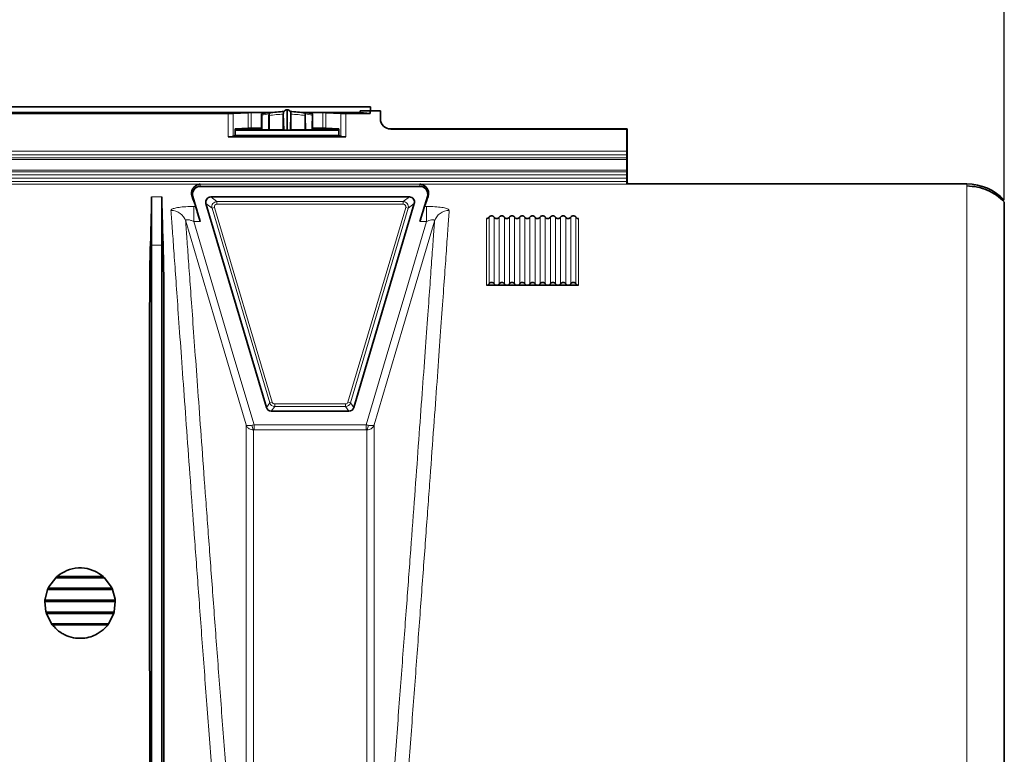
# Model space of a CAD drawing. Units: millimetres. Extents: x 15 to 416, y 5 to 292.
# Drawn here: x 140 to 159, y 112 to 127 of the extents above; entities that cross this region are included whole.
import ezdxf

# ---------------------------------------------------------------- set-up
doc = ezdxf.new("R2010")
doc.units = ezdxf.units.MM
doc.layers.add('DIMENSION', color=7, linetype='Continuous')
doc.styles.add('SLDTEXTSTYLE0', font='TXT', dxfattribs={"width": 0.605})
doc.dimstyles.new('SLDDIMSTYLE0', dxfattribs={"dimtxt": 2.5, "dimasz": 2.5, "dimexe": 0, "dimexo": 0.0625, "dimtad": 1, "dimlfac": 10, "dimrnd": 1e-09, "dimzin": 12, "dimdsep": 46, "dimtxsty": 'SLDTEXTSTYLE0', "dimsah": 1, "dimcen": 0.09, "dimadec": 0, "dimazin": 3, "dimtfac": 1, "dimtofl": 0, "dimtmove": 0, "dimatfit": 3, "dimfxl": 0, "dimfrac": 2, "dimtolj": 1, "dimtzin": 12, "dimarcsym": 0})

# ---------------------------------------------------------------- blocks, each defined once
blk = doc.blocks.new('_D_7')
at = {"layer": 'DIMENSION'}
for p, q in [((48.253, 124.276), (48.253, 138.636)), ((158.983, 123.256), (158.983, 138.636)), ((158.983, 137.636), (48.253, 137.636))]:
    blk.add_line(p, q, dxfattribs=at)
for centre, start, end in [((102.203, 139.554), 153.4349, 206.5651), ((105.033, 139.554), 333.4349, 26.5651)]:
    blk.add_arc(centre, 4.29, start, end, dxfattribs=at)
for points in [[(48.253, 137.636), (50.753, 137.251), (50.753, 138.02)], [(158.983, 137.636), (156.483, 138.02), (156.483, 137.251)]]:
    blk.add_solid(points, dxfattribs=at)
at = {"layer": 'DIMENSION', "insert": (98.366, 140.858), "char_height": 2.5, "attachment_point": 1, "style": 'SLDTEXTSTYLE0'}
blk.add_mtext('1107.3', dxfattribs=at)

msp = doc.modelspace()

# ---------------------------------------------------------------- linework, layer by layer
at = {"color": 7, "linetype": 'Continuous', "lineweight": 35}
for p, q in [((126.7027, 125.0855), (146.5853, 125.0855)), ((144.9527, 125.0213), (144.9527, 125.0268)), ((144.9527, 124.6265), (144.9527, 125.0213)), ((146.3853, 124.9739), (146.3853, 125.0047)), ((146.3853, 125.0047), (146.5777, 125.0047)), ((146.5777, 124.9547), (146.5777, 125.0047)), ((146.5777, 125.0047), (146.7777, 125.0047)), ((146.5853, 125.0047), (146.5853, 125.0855)), ((146.7777, 124.8498), (146.7777, 125.0047)), ((137.7594, 124.9739), (144.596, 124.9739)), ((138.554, 124.9547), (143.8014, 124.9547)), ((144.1943, 124.97), (143.8999, 124.9554)), ((144.5749, 124.9704), (144.2514, 124.9704)), ((144.6001, 124.6361), (144.6001, 124.9135)), ((144.6005, 124.9739), (144.6679, 124.9739)), ((144.6419, 124.9704), (144.6009, 124.9704)), ((144.8867, 124.6284), (144.879, 124.9472)), ((144.879, 124.9409), (144.879, 124.6361)), ((145.0264, 124.9472), (145.0188, 124.6284)), ((145.0264, 124.9409), (145.0264, 124.6361)), ((145.2376, 124.9739), (145.3049, 124.9739)), ((145.3045, 124.9704), (145.2636, 124.9704)), ((145.3053, 124.6361), (145.3053, 124.9135)), ((145.3094, 124.9739), (146.3853, 124.9739)), ((145.6541, 124.9704), (145.3305, 124.9704)), ((146.0055, 124.9554), (145.7112, 124.97)), ((146.104, 124.9547), (146.5777, 124.9547)), ((146.5777, 124.9547), (146.3853, 124.9739)), ((144.1943, 124.6674), (143.9382, 124.6547)), ((143.9382, 124.6547), (143.9382, 124.5235)), ((143.9382, 124.6374), (144.4527, 124.6374)), ((143.9382, 124.6247), (145.9672, 124.6247)), ((144.4527, 124.6678), (144.2514, 124.6678)), ((144.4527, 124.6374), (144.4527, 124.7405)), ((144.4527, 124.6374), (144.4616, 124.6329)), ((144.5934, 124.6327), (144.6001, 124.6361)), ((144.6001, 124.6361), (144.879, 124.6361)), ((144.8867, 124.6284), (144.879, 124.6361)), ((145.0188, 124.6284), (145.0264, 124.6361)), ((145.0264, 124.6361), (145.3053, 124.6361)), ((145.3053, 124.6361), (145.3121, 124.6327)), ((145.4439, 124.6329), (145.4527, 124.6374)), ((145.4527, 124.6374), (145.4527, 124.7405)), ((145.6541, 124.6678), (145.4527, 124.6678)), ((145.4527, 124.6374), (145.9672, 124.6374)), ((145.9672, 124.6547), (145.7112, 124.6674)), ((145.9672, 124.5235), (145.9672, 124.6547)), ((146.9526, 124.6547), (151.6027, 124.6547)), ((146.9788, 124.6495), (151.5975, 124.6495)), ((151.5975, 124.6495), (151.6027, 124.6547)), ((151.5975, 124.2136), (151.5975, 124.6495)), ((151.6027, 124.6547), (151.6027, 123.5747)), ((151.6027, 123.6247), (151.6027, 124.6247)), ((143.8014, 124.4972), (146.104, 124.4972)), ((143.9382, 124.5235), (143.8999, 124.5045)), ((143.9382, 124.5235), (145.9672, 124.5235)), ((146.0055, 124.5045), (145.9672, 124.5235)), ((151.599, 124.0868), (151.598, 124.1429)), ((151.5992, 123.848), (151.5992, 124.0515)), ((151.5975, 123.6228), (151.5975, 123.6858)), ((151.598, 123.7565), (151.599, 123.8126)), ((147.5521, 123.5267), (143.2534, 123.5267)), ((158.2527, 123.5747), (151.6027, 123.5747)), ((151.6535, 123.5747), (158.2527, 123.5747)), ((142.3027, 123.3197), (142.3027, 122.3799)), ((142.5027, 123.3197), (142.5027, 122.3799)), ((143.1076, 123.3315), (143.2537, 122.8383)), ((147.3451, 123.3201), (143.4604, 123.3201)), ((147.5517, 122.8383), (147.6978, 123.3315)), ((143.3645, 123.1917), (144.5467, 119.2009)), ((146.2588, 119.2009), (147.4409, 123.1917)), ((148.8527, 121.5917), (149.0527, 121.5917)), ((149.0527, 121.5917), (149.2527, 121.5917)), ((149.2527, 121.5917), (149.4527, 121.5917)), ((149.4527, 121.5917), (149.6527, 121.5917)), ((149.6527, 121.5917), (149.8527, 121.5917)), ((149.8527, 121.5917), (150.0527, 121.5917)), ((150.0527, 121.5917), (150.2527, 121.5917)), ((150.2527, 121.5917), (150.4527, 121.5917)), ((150.4527, 121.5917), (150.6527, 121.5917)), ((144.6425, 119.1293), (146.1629, 119.1293)), ((140.4256, 115.8688), (140.2929, 115.6924)), ((140.4486, 115.89), (140.4256, 115.8688)), ((141.3799, 115.8688), (140.4256, 115.8688)), ((141.3516, 115.8945), (140.4539, 115.8945)), ((141.3566, 115.8901), (141.3038, 115.9319)), ((141.3799, 115.8688), (141.3568, 115.89)), ((141.5127, 115.6924), (141.3799, 115.8688)), ((140.2663, 115.6358), (140.2179, 115.4477)), ((140.2764, 115.6589), (140.2663, 115.6358)), ((141.5391, 115.6358), (140.2663, 115.6358)), ((140.2929, 115.6924), (140.2765, 115.659)), ((141.5273, 115.6626), (140.2781, 115.6626)), ((141.529, 115.659), (141.5125, 115.6924)), ((141.5391, 115.6358), (141.5291, 115.6589)), ((141.5875, 115.4477), (141.5391, 115.6358)), ((140.216, 115.4275), (140.2144, 115.403)), ((141.591, 115.403), (140.2144, 115.403)), ((140.2144, 115.403), (140.2358, 115.1984)), ((140.2179, 115.4477), (140.216, 115.4275)), ((141.5893, 115.4296), (140.2162, 115.4296)), ((141.5702, 115.1984), (141.591, 115.403)), ((141.5895, 115.4275), (141.5875, 115.4477)), ((141.591, 115.403), (141.5895, 115.4275)), ((141.57, 115.1969), (140.2363, 115.1969)), ((140.2363, 115.1967), (140.2436, 115.171)), ((141.5625, 115.171), (141.5697, 115.1967)), ((141.5625, 115.171), (140.2436, 115.171)), ((140.2436, 115.171), (140.3467, 114.9648)), ((141.4588, 114.9648), (141.5625, 115.171)), ((141.4588, 114.9648), (140.3467, 114.9648)), ((140.3467, 114.9648), (140.3599, 114.9474)), ((141.4456, 114.9474), (140.3599, 114.9474)), ((141.4456, 114.9474), (141.4588, 114.9648))]:
    msp.add_line(p, q, dxfattribs=at)
at = {"color": 8, "linetype": 'Continuous', "lineweight": 18}
for p, q in [((143.8014, 124.4972), (143.8014, 124.9547)), ((143.8999, 124.9554), (143.8999, 124.5045)), ((144.1943, 124.6674), (144.1943, 124.97)), ((144.2514, 124.9704), (144.2514, 124.6678)), ((145.6541, 124.6678), (145.6541, 124.9704)), ((145.7112, 124.97), (145.7112, 124.6674)), ((146.0055, 124.5045), (146.0055, 124.9554)), ((146.104, 124.9547), (146.104, 124.4972)), ((146.9526, 124.6547), (146.9788, 124.6495)), ((126.8547, 124.2136), (151.5975, 124.2136)), ((151.598, 124.1429), (126.8863, 124.1429)), ((126.912, 124.0868), (151.599, 124.0868)), ((151.5992, 124.0515), (126.9278, 124.0515)), ((127.017, 123.848), (151.5992, 123.848)), ((151.599, 123.8126), (127.0322, 123.8126)), ((127.0558, 123.7565), (151.598, 123.7565)), ((151.5975, 123.6858), (127.0862, 123.6858)), ((127.1139, 123.6228), (151.5975, 123.6228)), ((151.5966, 123.5728), (127.1349, 123.5728)), ((143.2534, 123.5699), (147.5521, 123.5699)), ((143.2534, 123.5267), (143.2534, 123.5699)), ((147.5521, 123.5267), (147.5521, 123.5699)), ((158.2527, 93.8974), (158.2527, 123.5747)), ((142.3027, 123.3197), (142.5027, 123.3197)), ((143.1076, 123.3315), (143.0945, 123.3277)), ((143.5808, 123.2302), (143.4604, 123.3201)), ((147.3451, 123.3201), (147.2247, 123.2302)), ((147.6978, 123.3315), (147.7109, 123.3277)), ((143.1638, 123.1341), (143.128, 123.1341)), ((143.128, 123.1341), (143.128, 122.8383)), ((143.3645, 123.1917), (143.4849, 123.1018)), ((143.5329, 123.116), (143.4849, 123.1018)), ((143.4849, 123.1018), (144.6138, 119.2908)), ((144.6617, 119.305), (143.5329, 123.116)), ((147.2247, 123.2302), (143.5808, 123.2302)), ((143.5808, 123.1802), (143.5808, 123.2302)), ((143.5808, 123.1802), (147.2247, 123.1802)), ((147.2726, 123.116), (146.1437, 119.305)), ((146.1917, 119.2908), (147.3205, 123.1018)), ((147.2247, 123.1802), (147.2247, 123.2302)), ((147.3205, 123.1018), (147.2726, 123.116)), ((147.3205, 123.1018), (147.4409, 123.1917)), ((147.6775, 123.1341), (147.6416, 123.1341)), ((147.6775, 122.8383), (147.6775, 123.1341)), ((148.8527, 122.8968), (148.8527, 121.5917)), ((148.9029, 122.9245), (148.9029, 121.6206)), ((149.0026, 122.9245), (149.0026, 121.6206)), ((149.1029, 122.9245), (149.1029, 121.6206)), ((149.2026, 122.9245), (149.2026, 121.6206)), ((149.3029, 122.9245), (149.3029, 121.6206)), ((149.4026, 122.9245), (149.4026, 121.6206)), ((149.5029, 122.9245), (149.5029, 121.6206)), ((149.6026, 122.9245), (149.6026, 121.6206)), ((149.7029, 122.9245), (149.7029, 121.6206)), ((149.8026, 122.9245), (149.8026, 121.6206)), ((149.9029, 122.9245), (149.9029, 121.6206)), ((150.0026, 122.9245), (150.0026, 121.6206)), ((150.1029, 122.9245), (150.1029, 121.6206)), ((150.2026, 122.9245), (150.2026, 121.6206)), ((150.3029, 122.9245), (150.3029, 121.6206)), ((150.4026, 122.9245), (150.4026, 121.6206)), ((150.5029, 122.9245), (150.5029, 121.6206)), ((150.6026, 122.9245), (150.6026, 121.6206)), ((150.6527, 122.8968), (150.6527, 121.5917)), ((143.128, 122.8383), (143.2537, 122.8383)), ((147.5517, 122.8383), (147.6775, 122.8383)), ((142.3027, 122.3799), (142.2788, 122.3816)), ((142.3027, 122.3799), (142.5027, 122.3799)), ((142.5027, 122.3799), (142.5267, 122.3816)), ((144.6138, 119.2908), (144.5467, 119.2009)), ((144.6617, 119.305), (144.6138, 119.2908)), ((146.0958, 119.2692), (144.7097, 119.2692)), ((144.7097, 119.2192), (144.7097, 119.2692)), ((146.0958, 119.2192), (146.0958, 119.2692)), ((146.1917, 119.2908), (146.1437, 119.305)), ((146.2588, 119.2009), (146.1917, 119.2908)), ((144.6425, 119.1293), (144.7097, 119.2192)), ((144.7097, 119.2192), (146.0958, 119.2192)), ((146.0958, 119.2192), (146.1629, 119.1293)), ((144.2694, 118.8535), (144.3056, 118.8606)), ((144.3056, 118.7618), (144.3056, 118.8606)), ((146.4999, 118.8606), (144.3056, 118.8606)), ((146.4999, 118.8606), (146.4999, 118.7618)), ((144.2929, 118.7616), (144.3056, 118.7618)), ((144.3056, 118.7618), (146.4999, 118.7618))]:
    msp.add_line(p, q, dxfattribs=at)
at = {"color": 8, "linetype": 'Continuous', "lineweight": 18, "flags": 128}
for points in [[(142.969, 122.8472), (143.0542, 122.5596), (143.3948, 121.409), (143.772, 120.135), (144.1492, 118.861)], [(144.3056, 118.8606), (143.913, 120.1868), (143.5129, 121.5383), (143.128, 122.8383)], [(147.6775, 122.8383), (147.2926, 121.5383), (146.8925, 120.1868), (146.4999, 118.8606)], [(146.6563, 118.861), (146.7414, 119.1486), (147.0821, 120.2993), (147.4593, 121.5733), (147.8364, 122.8472)]]:
    msp.add_lwpolyline(points, dxfattribs=at)
at = {"color": 8, "linetype": 'Continuous', "lineweight": 18}
for centre, radius, start, end in [((144.9525, 124.9472), 0.0741, 89.80461, 166.90504), ((144.953, 124.9472), 0.0741, 13.09496, 90.19539), ((144.9527, 122.7524), 2.2207, 99.17262, 102.90592), ((144.9527, 122.7524), 2.1897, 91.92854, 99.26683), ((144.9527, 122.7524), 2.1897, 80.73317, 88.07146), ((144.9527, 122.7524), 2.2207, 77.09408, 80.82738), ((143.5808, 123.1302), 0.1, 90.01169, 196.48831), ((147.2246, 123.1302), 0.1, 343.51169, 89.98831), ((142.6839, 122.7587), 0.2985, 17.25142, 90.45163), ((148.1215, 122.7587), 0.2985, 89.54837, 162.74858), ((144.7097, 119.3192), 0.1, 196.50652, 269.99348), ((146.0958, 119.3192), 0.1, 270.00652, 343.49348), ((144.4218, 118.8434), 0.1527, 176.23826, 212.41975), ((146.3837, 118.8434), 0.1527, 327.58025, 3.76174)]:
    msp.add_arc(centre, radius, start, end, dxfattribs=at)
at = {"color": 7, "linetype": 'Continuous', "lineweight": 35}
for centre, radius, start, end in [((144.9527, 122.7524), 2.25, 102.7673, 102.78017), ((144.9527, 122.7524), 2.25, 99.02038, 102.7673), ((144.9527, 122.7524), 2.25, 99.00768, 99.02038), ((144.9527, 122.7524), 2.2397, 91.48296, 99.04266), ((144.9527, 122.7524), 2.2397, 80.96293, 88.50724), ((144.9527, 122.7524), 2.25, 80.97962, 80.99232), ((144.9527, 122.7524), 2.25, 77.2327, 80.97962), ((144.9527, 122.7524), 2.25, 77.21983, 77.2327), ((143.2534, 123.3747), 0.152, 90, 196.5), ((147.5521, 123.3747), 0.152, 343.5, 90), ((158.2527, 122.5821), 0.9927, 42.65892, 90), ((158.2527, 122.5821), 0.9927, 42.65892, 90)]:
    msp.add_arc(centre, radius, start, end, dxfattribs=at)
for centre, major_axis, ratio, start_param, end_param in [((143.8014, 124.9556), (0.1, 0), 0.0087269, 4.712389, 6.1086524), ((144.2514, 124.9699), (0.058, 0), 0.0087269, 1.5707963, 2.9670597), ((145.6541, 124.9699), (0.058, 0), 0.0087269, 0.1745329, 1.5707963), ((146.104, 124.9556), (0.1, 0), 0.0087269, 3.3161256, 4.712389), ((146.9785, 124.8495), (-0.1969, 0.0393), 0.9960441, 0.1961674, 1.7684848), ((144.2514, 124.6673), (0.058, 0), 0.0087269, 1.5707963, 2.9670597), ((144.9617, 124.6284), (0.075, 0), 0.0261389, 3.1677572, 4.592824), ((144.9438, 124.6284), (0.075, 0), 0.0261389, 4.831954, 6.2570207), ((145.6541, 124.6673), (0.058, 0), 0.0087269, 0.1745329, 1.5707963), ((146.9522, 124.8547), (-0.1969, 0.0393), 0.9960441, 1.6796973, 1.7684848), ((143.8014, 124.506), (0.1, 0), 0.0874887, 4.712389, 6.1086524), ((146.104, 124.506), (0.1, 0), 0.0874887, 3.3161256, 4.712389), ((151.5992, 124.2136), (0, 0.1), 0.0174551, 1.5707963, 2.3561945), ((151.5984, 124.0515), (0, 0.05), 0.0174551, 4.712389, 5.4977871), ((151.5992, 123.6858), (0, 0.1), 0.0174551, 0.7853982, 1.5707963), ((151.5984, 123.848), (0, 0.05), 0.0174551, 3.9269908, 4.712389), ((151.5966, 123.6228), (0, 0.05), 0.0174551, 3.1526864, 4.712389), ((151.6027, 92.0747), (0, 31.5), 0.0174551, 0, 0.0110937), ((140.1329, 92.0747), (2.1525, 31.5), 0.0087066, 6.0076664, 6.1564523), ((144.6726, 92.0747), (-2.1525, 31.5), 0.0087066, 0.126733, 0.2755189), ((152.3163, 92.0747), (-9.3314, 31.4999), 0.0083674, 6.1132585, 6.1553835), ((143.4604, 123.2201), (-0.0802, 0.0599), 0.9995747, 5.3540014, 7.2123692), ((147.345, 123.2201), (0.0802, 0.0599), 0.9995747, 5.3540014, 7.2123692), ((138.4892, 92.0747), (9.3314, 31.4999), 0.0083674, 0.1278019, 0.1699268), ((143.251, 122.8383), (-0.0889, 0.3), 0.0083674, 4.7099102, 6.1132585), ((147.5545, 122.8383), (0.0889, 0.3), 0.0083674, 0.1699268, 1.5732751), ((144.6425, 119.2293), (-0.0598, -0.0801), 0.9997628, 5.6418905, 6.9244801), ((146.1629, 119.2293), (0.0598, -0.0801), 0.9997628, 5.6418905, 6.9244801)]:
    msp.add_ellipse(centre, major_axis=major_axis, ratio=ratio, start_param=start_param, end_param=end_param, dxfattribs=at)
at = {"color": 8, "linetype": 'Continuous', "lineweight": 18}
for centre, major_axis, ratio, start_param, end_param in [((143.5808, 123.1302), (-0.0401, 0.0299), 0.9995747, 5.3540014, 7.2123692), ((147.2246, 123.1302), (0.0401, 0.0299), 0.9995747, 5.3540014, 7.2123692), ((144.7097, 119.3192), (-0.0299, -0.0401), 0.9997628, 5.6418905, 6.9244801), ((146.0958, 119.3192), (0.0299, -0.0401), 0.9997628, 5.6418905, 6.9244801)]:
    msp.add_ellipse(centre, major_axis=major_axis, ratio=ratio, start_param=start_param, end_param=end_param, dxfattribs=at)
at = {"color": 7, "linetype": 'Continuous', "lineweight": 35}
for points, knots in [([(144.9528, 125.0262), (144.947, 125.0262), (144.9332, 125.0262), (144.9143, 125.0172), (144.8989, 125.0044), (144.8894, 124.9919), (144.8859, 124.9836), (144.8846, 124.9805)], [0, 0, 0, 0, 0.1972853, 0.4704211, 0.693822, 0.8827564, 1, 1, 1, 1]), ([(145.0204, 124.9803), (145.018, 124.986), (145.0124, 124.9987), (144.9959, 125.0142), (144.9752, 125.0255), (144.9596, 125.0262), (144.9527, 125.0265)], [0, 0, 0, 0, 0.2113276, 0.470434, 0.7633674, 1, 1, 1, 1]), ([(144.4527, 124.7405), (144.4527, 124.769), (144.4528, 124.7968), (144.453, 124.8376), (144.4531, 124.851), (144.4533, 124.8766), (144.4534, 124.8889), (144.4536, 124.9007)], [0, 0, 0, 0, 0.5, 0.5, 0.75, 0.75, 1, 1, 1, 1]), ([(144.4536, 124.9007), (144.4536, 124.9077), (144.4537, 124.914), (144.4539, 124.9253), (144.4541, 124.9302), (144.4544, 124.9422), (144.4547, 124.9466), (144.455, 124.9466)], [0, 0, 0, 0, 0.25, 0.25, 0.5, 0.5, 1, 1, 1, 1]), ([(144.4567, 124.917), (144.4566, 124.9264), (144.4564, 124.9339), (144.456, 124.9441), (144.4557, 124.9468), (144.4555, 124.9467)], [0, 0, 0, 0, 0.5, 0.5, 1, 1, 1, 1]), ([(144.5987, 124.9447), (144.5989, 124.9541), (144.5991, 124.9616), (144.5995, 124.9718), (144.5997, 124.9745), (144.6, 124.9745)], [0, 0, 0, 0, 0.5, 0.5, 1, 1, 1, 1]), ([(144.6001, 124.9135), (144.6001, 124.9193), (144.6001, 124.9308), (144.6003, 124.9462), (144.6005, 124.9575), (144.6008, 124.9637), (144.6009, 124.9636), (144.601, 124.9636)], [0, 0, 0, 0, 0.2202587, 0.4405499, 0.659797, 0.8765016, 1, 1, 1, 1]), ([(144.8803, 124.964), (144.8811, 124.969), (144.8822, 124.9757), (144.8842, 124.9795), (144.8847, 124.9805)], [0, 0, 0, 0, 0.7565087, 1, 1, 1, 1]), ([(145.0208, 124.9805), (145.0212, 124.9798), (145.0232, 124.9761), (145.0243, 124.9694), (145.0252, 124.964)], [0, 0, 0, 0, 0.19800877, 1, 1, 1, 1]), ([(145.3044, 124.9638), (145.3044, 124.964), (145.3046, 124.9652), (145.3048, 124.9618), (145.305, 124.9537), (145.3052, 124.9407), (145.3053, 124.9265), (145.3053, 124.9172), (145.3053, 124.9135)], [0, 0, 0, 0, 0.0419445, 0.2456259, 0.4498782, 0.6560843, 0.8648568, 1, 1, 1, 1]), ([(145.3067, 124.9447), (145.3066, 124.9541), (145.3064, 124.9616), (145.306, 124.9718), (145.3057, 124.9745), (145.3055, 124.9745)], [0, 0, 0, 0, 0.5, 0.5, 1, 1, 1, 1]), ([(145.4487, 124.917), (145.4489, 124.9265), (145.4491, 124.9339), (145.4495, 124.9442), (145.4497, 124.9468), (145.45, 124.9467)], [0, 0, 0, 0, 0.5, 0.5, 1, 1, 1, 1]), ([(145.4505, 124.9466), (145.4506, 124.9466), (145.4507, 124.9455), (145.451, 124.9413), (145.4512, 124.9382), (145.4514, 124.9302), (145.4515, 124.9253), (145.4517, 124.914), (145.4518, 124.9077), (145.4519, 124.9007)], [0, 0, 0, 0, 0.25, 0.25, 0.5, 0.5, 0.75, 0.75, 1, 1, 1, 1]), ([(145.4519, 124.9007), (145.4522, 124.8768), (145.4524, 124.8512), (145.4526, 124.8105), (145.4526, 124.7965), (145.4527, 124.7686), (145.4527, 124.7546), (145.4527, 124.7405)], [0, 0, 0, 0, 0.5, 0.5, 0.75, 0.75, 1, 1, 1, 1]), ([(143.0945, 123.3277), (143.0915, 123.3379), (143.0804, 123.3748), (143.0846, 123.43), (143.1088, 123.4852), (143.1404, 123.522), (143.1697, 123.5435), (143.1912, 123.5548), (143.2066, 123.5609), (143.2177, 123.5644), (143.2257, 123.5665), (143.2316, 123.5677), (143.2361, 123.5685), (143.2396, 123.569), (143.2423, 123.5693), (143.2445, 123.5695), (143.2463, 123.5697), (143.2477, 123.5698), (143.2489, 123.5698), (143.25, 123.5699), (143.2509, 123.5699), (143.2519, 123.5699), (143.2527, 123.5699), (143.2532, 123.5699), (143.2534, 123.5699)], [0, 0, 0, 0, 0.0732739, 0.2655438, 0.457851, 0.6369781, 0.7570056, 0.8373521, 0.891102, 0.9270486, 0.9510884, 0.9671685, 0.9779293, 0.9851357, 0.9899675, 0.9932129, 0.9953987, 0.9968769, 0.997883, 0.9985743, 0.9992585, 0.9995494, 0.9998434, 1, 1, 1, 1]), ([(147.5521, 123.5699), (147.5523, 123.5699), (147.5529, 123.5699), (147.5538, 123.5699), (147.5557, 123.5699), (147.5596, 123.5697), (147.5677, 123.5689), (147.5869, 123.5653), (147.6439, 123.5455), (147.6993, 123.4919), (147.7278, 123.4016), (147.7166, 123.3523), (147.7109, 123.3277)], [0, 0, 0, 0, 0.0002056, 0.0004675, 0.0009687, 0.002858, 0.0103447, 0.0401689, 0.1593568, 0.6362602, 0.8181588, 1, 1, 1, 1]), ([(151.6535, 123.5747), (151.6402, 123.5747), (151.6272, 123.58), (151.6083, 123.5984), (151.6027, 123.6114), (151.6027, 123.6247)], [0, 0, 0, 0, 0.5, 0.5, 1, 1, 1, 1]), ([(158.9827, 123.2249), (158.9327, 123.2706), (158.8324, 123.3622), (158.6514, 123.4584), (158.4565, 123.5225), (158.3207, 123.5315), (158.2527, 123.5359)], [0, 0, 0, 0, 0.2491368, 0.4991107, 0.7495232, 1, 1, 1, 1]), ([(158.9827, 123.2162), (158.9827, 123.2141), (158.9827, 123.1993), (158.9827, 123.0512), (158.9827, 122.7664), (158.9827, 122.3499), (158.9827, 121.8185), (158.9827, 121.1699), (158.9827, 120.4278), (158.9827, 119.6042), (158.9827, 118.7107), (158.9827, 117.7258), (158.9827, 116.6531), (158.9827, 115.4962), (158.9827, 114.2213), (158.9827, 112.824), (158.9827, 111.3042), (158.9827, 109.7101), (158.9827, 108.0497), (158.9827, 106.3301), (158.9827, 104.5567), (158.9827, 102.7847), (158.9827, 101.0223), (158.9827, 99.2772), (158.9827, 97.5027), (158.9827, 95.7129), (158.9827, 94.5115), (158.9827, 93.9136)], [0, 0, 0, 0, 0.0072631, 0.0505705, 0.0936717, 0.1366069, 0.1794159, 0.2221543, 0.2648858, 0.3041072, 0.3434274, 0.3828562, 0.4223662, 0.4619301, 0.5015238, 0.5447258, 0.5879085, 0.6310343, 0.6740611, 0.716958, 0.7597753, 0.8025957, 0.8419215, 0.8813789, 0.9209762, 0.9606758, 1, 1, 1, 1]), ([(148.8527, 122.8968), (148.8549, 122.8969), (148.861, 122.8971), (148.8736, 122.8999), (148.8893, 122.908), (148.8989, 122.9183), (148.9027, 122.9242), (148.9029, 122.9245)], [0, 0, 0, 0, 0.1094439, 0.3083073, 0.6458455, 0.9831866, 1, 1, 1, 1]), ([(148.9029, 122.9245), (148.9057, 122.9282), (148.9125, 122.9374), (148.928, 122.9477), (148.9477, 122.9529), (148.9678, 122.9512), (148.986, 122.9429), (148.997, 122.9326), (149.0017, 122.9258), (149.0026, 122.9245)], [0, 0, 0, 0, 0.117443, 0.2903068, 0.4594697, 0.6258892, 0.7916585, 0.959059, 1, 1, 1, 1]), ([(149.0026, 122.9245), (149.0035, 122.9231), (149.0083, 122.916), (149.0199, 122.9054), (149.0369, 122.8979), (149.0482, 122.8971), (149.0527, 122.8968)], [0, 0, 0, 0, 0.0838498, 0.4323954, 0.7737586, 1, 1, 1, 1]), ([(149.0527, 122.8968), (149.0549, 122.8969), (149.061, 122.8971), (149.0736, 122.8999), (149.0893, 122.908), (149.0989, 122.9183), (149.1027, 122.9242), (149.1029, 122.9245)], [0, 0, 0, 0, 0.1094439, 0.3083073, 0.6458455, 0.9831866, 1, 1, 1, 1]), ([(149.1029, 122.9245), (149.1057, 122.9282), (149.1125, 122.9374), (149.128, 122.9477), (149.1477, 122.9529), (149.1678, 122.9512), (149.186, 122.9429), (149.197, 122.9326), (149.2017, 122.9258), (149.2026, 122.9245)], [0, 0, 0, 0, 0.117443, 0.2903068, 0.4594697, 0.6258892, 0.7916585, 0.959059, 1, 1, 1, 1]), ([(149.2026, 122.9245), (149.2035, 122.9231), (149.2083, 122.916), (149.2199, 122.9054), (149.2369, 122.8979), (149.2482, 122.8971), (149.2527, 122.8968)], [0, 0, 0, 0, 0.0838498, 0.4323954, 0.7737586, 1, 1, 1, 1]), ([(149.2527, 122.8968), (149.2549, 122.8969), (149.261, 122.8971), (149.2736, 122.8999), (149.2893, 122.908), (149.2989, 122.9183), (149.3027, 122.9242), (149.3029, 122.9245)], [0, 0, 0, 0, 0.1094439, 0.3083073, 0.6458455, 0.9831866, 1, 1, 1, 1]), ([(149.3029, 122.9245), (149.3057, 122.9282), (149.3125, 122.9374), (149.328, 122.9477), (149.3477, 122.9529), (149.3678, 122.9512), (149.386, 122.9429), (149.397, 122.9326), (149.4017, 122.9258), (149.4026, 122.9245)], [0, 0, 0, 0, 0.117443, 0.2903068, 0.4594697, 0.6258892, 0.7916585, 0.959059, 1, 1, 1, 1]), ([(149.4026, 122.9245), (149.4035, 122.9231), (149.4083, 122.916), (149.4199, 122.9054), (149.4369, 122.8979), (149.4482, 122.8971), (149.4527, 122.8968)], [0, 0, 0, 0, 0.0838498, 0.4323954, 0.7737586, 1, 1, 1, 1]), ([(149.4527, 122.8968), (149.4549, 122.8969), (149.461, 122.8971), (149.4736, 122.8999), (149.4893, 122.908), (149.4989, 122.9183), (149.5027, 122.9242), (149.5029, 122.9245)], [0, 0, 0, 0, 0.1094439, 0.3083073, 0.6458455, 0.9831866, 1, 1, 1, 1]), ([(149.5029, 122.9245), (149.5057, 122.9282), (149.5125, 122.9374), (149.528, 122.9477), (149.5477, 122.9529), (149.5678, 122.9512), (149.586, 122.9429), (149.597, 122.9326), (149.6017, 122.9258), (149.6026, 122.9245)], [0, 0, 0, 0, 0.117443, 0.2903068, 0.4594697, 0.6258892, 0.7916585, 0.959059, 1, 1, 1, 1]), ([(149.6026, 122.9245), (149.6035, 122.9231), (149.6083, 122.916), (149.6199, 122.9054), (149.6369, 122.8979), (149.6482, 122.8971), (149.6527, 122.8968)], [0, 0, 0, 0, 0.0838498, 0.4323954, 0.7737586, 1, 1, 1, 1]), ([(149.6527, 122.8968), (149.6549, 122.8969), (149.661, 122.8971), (149.6736, 122.8999), (149.6893, 122.908), (149.6989, 122.9183), (149.7027, 122.9242), (149.7029, 122.9245)], [0, 0, 0, 0, 0.1094439, 0.3083073, 0.6458455, 0.9831866, 1, 1, 1, 1]), ([(149.7029, 122.9245), (149.7057, 122.9282), (149.7125, 122.9374), (149.728, 122.9477), (149.7477, 122.9529), (149.7678, 122.9512), (149.786, 122.9429), (149.797, 122.9326), (149.8017, 122.9258), (149.8026, 122.9245)], [0, 0, 0, 0, 0.117443, 0.2903068, 0.4594697, 0.6258892, 0.7916585, 0.959059, 1, 1, 1, 1]), ([(149.8026, 122.9245), (149.8035, 122.9231), (149.8083, 122.916), (149.8199, 122.9054), (149.8369, 122.8979), (149.8482, 122.8971), (149.8527, 122.8968)], [0, 0, 0, 0, 0.0838498, 0.4323954, 0.7737586, 1, 1, 1, 1]), ([(149.8527, 122.8968), (149.8549, 122.8969), (149.861, 122.8971), (149.8736, 122.8999), (149.8893, 122.908), (149.8989, 122.9183), (149.9027, 122.9242), (149.9029, 122.9245)], [0, 0, 0, 0, 0.1094439, 0.3083073, 0.6458455, 0.9831866, 1, 1, 1, 1]), ([(149.9029, 122.9245), (149.9057, 122.9282), (149.9125, 122.9374), (149.928, 122.9477), (149.9477, 122.9529), (149.9678, 122.9512), (149.986, 122.9429), (149.997, 122.9326), (150.0017, 122.9258), (150.0026, 122.9245)], [0, 0, 0, 0, 0.117443, 0.2903068, 0.4594697, 0.6258892, 0.7916585, 0.959059, 1, 1, 1, 1]), ([(150.0026, 122.9245), (150.0035, 122.9231), (150.0083, 122.916), (150.0199, 122.9054), (150.0369, 122.8979), (150.0482, 122.8971), (150.0527, 122.8968)], [0, 0, 0, 0, 0.0838498, 0.4323954, 0.7737586, 1, 1, 1, 1]), ([(150.0527, 122.8968), (150.0549, 122.8969), (150.061, 122.8971), (150.0736, 122.8999), (150.0893, 122.908), (150.0989, 122.9183), (150.1027, 122.9242), (150.1029, 122.9245)], [0, 0, 0, 0, 0.1094439, 0.3083073, 0.6458455, 0.9831866, 1, 1, 1, 1]), ([(150.1029, 122.9245), (150.1057, 122.9282), (150.1125, 122.9374), (150.128, 122.9477), (150.1477, 122.9529), (150.1678, 122.9512), (150.186, 122.9429), (150.197, 122.9326), (150.2017, 122.9258), (150.2026, 122.9245)], [0, 0, 0, 0, 0.117443, 0.2903068, 0.4594697, 0.6258892, 0.7916585, 0.959059, 1, 1, 1, 1]), ([(150.2026, 122.9245), (150.2035, 122.9231), (150.2083, 122.916), (150.2199, 122.9054), (150.2369, 122.8979), (150.2482, 122.8971), (150.2527, 122.8968)], [0, 0, 0, 0, 0.0838498, 0.4323954, 0.7737586, 1, 1, 1, 1]), ([(150.2527, 122.8968), (150.2549, 122.8969), (150.261, 122.8971), (150.2736, 122.8999), (150.2893, 122.908), (150.2989, 122.9183), (150.3027, 122.9242), (150.3029, 122.9245)], [0, 0, 0, 0, 0.1094439, 0.3083073, 0.6458455, 0.9831866, 1, 1, 1, 1]), ([(150.3029, 122.9245), (150.3057, 122.9282), (150.3125, 122.9374), (150.328, 122.9477), (150.3477, 122.9529), (150.3678, 122.9512), (150.386, 122.9429), (150.397, 122.9326), (150.4017, 122.9258), (150.4026, 122.9245)], [0, 0, 0, 0, 0.117443, 0.2903068, 0.4594697, 0.6258892, 0.7916585, 0.959059, 1, 1, 1, 1]), ([(150.4026, 122.9245), (150.4035, 122.9231), (150.4083, 122.916), (150.4199, 122.9054), (150.4369, 122.8979), (150.4482, 122.8971), (150.4527, 122.8968)], [0, 0, 0, 0, 0.0838498, 0.4323954, 0.7737586, 1, 1, 1, 1]), ([(150.4527, 122.8968), (150.4549, 122.8969), (150.461, 122.8971), (150.4736, 122.8999), (150.4893, 122.908), (150.4989, 122.9183), (150.5027, 122.9242), (150.5029, 122.9245)], [0, 0, 0, 0, 0.1094439, 0.3083073, 0.6458455, 0.9831866, 1, 1, 1, 1]), ([(150.5029, 122.9245), (150.5057, 122.9282), (150.5125, 122.9374), (150.528, 122.9477), (150.5477, 122.9529), (150.5678, 122.9512), (150.586, 122.9429), (150.597, 122.9326), (150.6017, 122.9258), (150.6026, 122.9245)], [0, 0, 0, 0, 0.117443, 0.2903068, 0.4594697, 0.6258892, 0.7916585, 0.959059, 1, 1, 1, 1]), ([(150.6026, 122.9245), (150.604, 122.9224), (150.6094, 122.9146), (150.6202, 122.9057), (150.6361, 122.8983), (150.6466, 122.8973), (150.6527, 122.8968)], [0, 0, 0, 0, 0.1272849, 0.4748844, 0.692577, 1, 1, 1, 1]), ([(142.2666, 111.5612), (142.2661, 112.0238), (142.2652, 112.9493), (142.2641, 114.2532), (142.2631, 115.503), (142.2623, 116.6854), (142.2617, 117.7957), (142.2615, 118.7477), (142.2617, 119.5578), (142.2622, 120.2439), (142.2636, 120.8739), (142.2646, 121.443), (142.2667, 121.9549), (142.2748, 122.2394), (142.2788, 122.3816)], [0, 0, 0, 0, 0.0905042, 0.1810817, 0.2715859, 0.364861, 0.4582164, 0.5514915, 0.6254853, 0.699519, 0.7735127, 0.8489946, 0.9245189, 1, 1, 1, 1]), ([(142.5389, 111.5612), (142.5393, 112.0238), (142.5402, 112.9493), (142.5414, 114.2532), (142.5424, 115.503), (142.5432, 116.6854), (142.5437, 117.7957), (142.5439, 118.7477), (142.5438, 119.5578), (142.5433, 120.2439), (142.5419, 120.8739), (142.5409, 121.443), (142.5387, 121.9549), (142.5307, 122.2394), (142.5267, 122.3816)], [0, 0, 0, 0, 0.0905042, 0.1810817, 0.2715859, 0.364861, 0.4582164, 0.5514915, 0.6254853, 0.699519, 0.7735127, 0.8489946, 0.9245189, 1, 1, 1, 1]), ([(148.9029, 121.6206), (148.9008, 121.6175), (148.8959, 121.6103), (148.8843, 121.6003), (148.8691, 121.5929), (148.8577, 121.592), (148.8527, 121.5917)], [0, 0, 0, 0, 0.1816901, 0.4331523, 0.7533308, 1, 1, 1, 1]), ([(149.0026, 121.6206), (149.0003, 121.6239), (148.9942, 121.6326), (148.9802, 121.6434), (148.9613, 121.6498), (148.9416, 121.6493), (148.9236, 121.6423), (148.9106, 121.6318), (148.905, 121.6236), (148.9029, 121.6206)], [0, 0, 0, 0, 0.1003713, 0.2660327, 0.431969, 0.5919149, 0.7488155, 0.909146, 1, 1, 1, 1]), ([(149.0527, 121.5917), (149.0512, 121.5917), (149.0434, 121.5919), (149.0294, 121.5956), (149.0133, 121.6058), (149.0061, 121.6158), (149.0026, 121.6206)], [0, 0, 0, 0, 0.0754383, 0.3896532, 0.7064787, 1, 1, 1, 1]), ([(149.1029, 121.6206), (149.1008, 121.6175), (149.0959, 121.6103), (149.0843, 121.6003), (149.0691, 121.5929), (149.0577, 121.592), (149.0527, 121.5917)], [0, 0, 0, 0, 0.18247541, 0.43387608, 0.75402722, 1, 1, 1, 1]), ([(149.2026, 121.6206), (149.2003, 121.6239), (149.1942, 121.6326), (149.1802, 121.6434), (149.1613, 121.6498), (149.1416, 121.6493), (149.1236, 121.6423), (149.1106, 121.6318), (149.105, 121.6236), (149.1029, 121.6206)], [0, 0, 0, 0, 0.10037128, 0.26603271, 0.43196905, 0.59191491, 0.74881546, 0.90914604, 1, 1, 1, 1]), ([(149.2527, 121.5917), (149.2512, 121.5917), (149.2434, 121.5919), (149.2294, 121.5956), (149.2133, 121.6058), (149.2061, 121.6158), (149.2026, 121.6206)], [0, 0, 0, 0, 0.0754383, 0.3896532, 0.7064787, 1, 1, 1, 1]), ([(149.3029, 121.6206), (149.3008, 121.6175), (149.2959, 121.6103), (149.2843, 121.6003), (149.2691, 121.5929), (149.2577, 121.592), (149.2527, 121.5917)], [0, 0, 0, 0, 0.1824754, 0.4338761, 0.7540272, 1, 1, 1, 1]), ([(149.4026, 121.6206), (149.4003, 121.6239), (149.3942, 121.6326), (149.3802, 121.6434), (149.3613, 121.6498), (149.3416, 121.6493), (149.3236, 121.6423), (149.3106, 121.6318), (149.305, 121.6236), (149.3029, 121.6206)], [0, 0, 0, 0, 0.1003713, 0.2660327, 0.431969, 0.5919149, 0.7488155, 0.909146, 1, 1, 1, 1]), ([(149.4527, 121.5917), (149.4512, 121.5917), (149.4434, 121.5919), (149.4294, 121.5956), (149.4133, 121.6058), (149.4061, 121.6158), (149.4026, 121.6206)], [0, 0, 0, 0, 0.07543828, 0.38965318, 0.70647866, 1, 1, 1, 1]), ([(149.5029, 121.6206), (149.5008, 121.6175), (149.4959, 121.6103), (149.4843, 121.6003), (149.4691, 121.5929), (149.4577, 121.592), (149.4527, 121.5917)], [0, 0, 0, 0, 0.18247541, 0.43387608, 0.75402722, 1, 1, 1, 1]), ([(149.6026, 121.6206), (149.6003, 121.6239), (149.5942, 121.6326), (149.5802, 121.6434), (149.5613, 121.6498), (149.5416, 121.6493), (149.5236, 121.6423), (149.5106, 121.6318), (149.505, 121.6236), (149.5029, 121.6206)], [0, 0, 0, 0, 0.1003713, 0.2660327, 0.431969, 0.5919149, 0.7488155, 0.909146, 1, 1, 1, 1]), ([(149.6527, 121.5917), (149.6512, 121.5917), (149.6434, 121.5919), (149.6294, 121.5956), (149.6133, 121.6058), (149.6061, 121.6158), (149.6026, 121.6206)], [0, 0, 0, 0, 0.0754383, 0.3896532, 0.7064787, 1, 1, 1, 1]), ([(149.7029, 121.6206), (149.7008, 121.6175), (149.6959, 121.6103), (149.6843, 121.6003), (149.6691, 121.5929), (149.6577, 121.592), (149.6527, 121.5917)], [0, 0, 0, 0, 0.1824754, 0.4338761, 0.7540272, 1, 1, 1, 1]), ([(149.8026, 121.6206), (149.8003, 121.6239), (149.7942, 121.6326), (149.7802, 121.6434), (149.7613, 121.6498), (149.7416, 121.6493), (149.7236, 121.6423), (149.7106, 121.6318), (149.705, 121.6236), (149.7029, 121.6206)], [0, 0, 0, 0, 0.1003713, 0.2660327, 0.431969, 0.5919149, 0.7488155, 0.909146, 1, 1, 1, 1]), ([(149.8527, 121.5917), (149.8512, 121.5917), (149.8434, 121.5919), (149.8294, 121.5956), (149.8133, 121.6058), (149.8061, 121.6158), (149.8026, 121.6206)], [0, 0, 0, 0, 0.07543828, 0.38965318, 0.70647866, 1, 1, 1, 1]), ([(149.9029, 121.6206), (149.9008, 121.6175), (149.8959, 121.6103), (149.8843, 121.6003), (149.8691, 121.5929), (149.8577, 121.592), (149.8527, 121.5917)], [0, 0, 0, 0, 0.1824754, 0.4338761, 0.7540272, 1, 1, 1, 1]), ([(150.0026, 121.6206), (150.0003, 121.6239), (149.9942, 121.6326), (149.9802, 121.6434), (149.9613, 121.6498), (149.9416, 121.6493), (149.9236, 121.6423), (149.9106, 121.6318), (149.905, 121.6236), (149.9029, 121.6206)], [0, 0, 0, 0, 0.1003713, 0.2660327, 0.431969, 0.5919149, 0.7488155, 0.909146, 1, 1, 1, 1]), ([(150.0527, 121.5917), (150.0512, 121.5917), (150.0434, 121.5919), (150.0294, 121.5956), (150.0133, 121.6058), (150.0061, 121.6158), (150.0026, 121.6206)], [0, 0, 0, 0, 0.0754383, 0.3896532, 0.7064787, 1, 1, 1, 1]), ([(150.1029, 121.6206), (150.1008, 121.6175), (150.0959, 121.6103), (150.0843, 121.6003), (150.0691, 121.5929), (150.0577, 121.592), (150.0527, 121.5917)], [0, 0, 0, 0, 0.1824754, 0.4338761, 0.7540272, 1, 1, 1, 1]), ([(150.2026, 121.6206), (150.2003, 121.6239), (150.1942, 121.6326), (150.1802, 121.6434), (150.1613, 121.6498), (150.1416, 121.6493), (150.1236, 121.6423), (150.1106, 121.6318), (150.105, 121.6236), (150.1029, 121.6206)], [0, 0, 0, 0, 0.1003713, 0.2660327, 0.431969, 0.5919149, 0.7488155, 0.909146, 1, 1, 1, 1]), ([(150.2527, 121.5917), (150.2512, 121.5917), (150.2434, 121.5919), (150.2294, 121.5956), (150.2133, 121.6058), (150.2061, 121.6158), (150.2026, 121.6206)], [0, 0, 0, 0, 0.0754383, 0.3896532, 0.7064787, 1, 1, 1, 1]), ([(150.3029, 121.6206), (150.3008, 121.6175), (150.2959, 121.6103), (150.2843, 121.6003), (150.2691, 121.5929), (150.2577, 121.592), (150.2527, 121.5917)], [0, 0, 0, 0, 0.18247541, 0.43387608, 0.75402722, 1, 1, 1, 1]), ([(150.4026, 121.6206), (150.4003, 121.6239), (150.3942, 121.6326), (150.3802, 121.6434), (150.3613, 121.6498), (150.3416, 121.6493), (150.3236, 121.6423), (150.3106, 121.6318), (150.305, 121.6236), (150.3029, 121.6206)], [0, 0, 0, 0, 0.1003713, 0.2660327, 0.431969, 0.5919149, 0.7488155, 0.909146, 1, 1, 1, 1]), ([(150.4527, 121.5917), (150.4512, 121.5917), (150.4434, 121.5919), (150.4294, 121.5956), (150.4133, 121.6058), (150.4061, 121.6158), (150.4026, 121.6206)], [0, 0, 0, 0, 0.07543828, 0.38965318, 0.70647866, 1, 1, 1, 1]), ([(150.5029, 121.6206), (150.5008, 121.6175), (150.4959, 121.6103), (150.4843, 121.6003), (150.4691, 121.5929), (150.4577, 121.592), (150.4527, 121.5917)], [0, 0, 0, 0, 0.1824754, 0.4338761, 0.7540272, 1, 1, 1, 1]), ([(150.6026, 121.6206), (150.6003, 121.6239), (150.5942, 121.6326), (150.5802, 121.6434), (150.5613, 121.6498), (150.5416, 121.6493), (150.5236, 121.6423), (150.5106, 121.6318), (150.505, 121.6236), (150.5029, 121.6206)], [0, 0, 0, 0, 0.1003713, 0.2660327, 0.431969, 0.5919149, 0.7488155, 0.909146, 1, 1, 1, 1]), ([(150.6527, 121.5917), (150.6509, 121.5917), (150.6428, 121.592), (150.6315, 121.5951), (150.6171, 121.6033), (150.6082, 121.6118), (150.6035, 121.6191), (150.6026, 121.6206)], [0, 0, 0, 0, 0.09025625, 0.40420249, 0.56682984, 0.91504958, 1, 1, 1, 1]), ([(141.304, 115.9319), (141.2553, 115.9615), (141.1408, 116.0312), (140.9275, 116.0725), (140.6956, 116.0448), (140.5642, 115.9684), (140.5015, 115.9319)], [0, 0, 0, 0, 0.1996705, 0.4693529, 0.7471012, 1, 1, 1, 1]), ([(140.5017, 115.932), (140.4995, 115.9304), (140.4809, 115.917), (140.4639, 115.9027), (140.4489, 115.8901)], [0, 0, 0, 0, 0.1189194, 1, 1, 1, 1]), ([(140.3599, 114.9474), (140.4128, 114.8904), (140.4766, 114.8217), (140.5573, 114.7756), (140.5711, 114.7678)], [0, 0, 0, 0, 0.82909356, 1, 1, 1, 1]), ([(141.2344, 114.7678), (141.2881, 114.8024), (141.367, 114.8531), (141.4266, 114.9246), (141.4456, 114.9474)], [0, 0, 0, 0, 0.6816588, 1, 1, 1, 1]), ([(140.5711, 114.7677), (140.5829, 114.7616), (140.6429, 114.73), (140.7686, 114.6878), (140.948, 114.677), (141.1097, 114.7078), (141.1945, 114.7486), (141.2343, 114.7678)], [0, 0, 0, 0, 0.0614818, 0.3153809, 0.5705795, 0.7982048, 1, 1, 1, 1])]:
    msp.add_open_spline(points, degree=3, knots=knots, dxfattribs=at)
for points in [[(144.4567, 124.917), (144.4583, 124.8224), (144.46, 124.7278), (144.4616, 124.6329)], [(144.5934, 124.6327), (144.5952, 124.7368), (144.5969, 124.8408), (144.5987, 124.9447)], [(144.6005, 124.9746), (144.6008, 124.9747), (144.6012, 124.9674), (144.6015, 124.954)], [(144.879, 124.9472), (144.879, 124.9531), (144.8796, 124.9588), (144.8803, 124.964)], [(144.879, 124.9472), (144.879, 124.9451), (144.879, 124.943), (144.879, 124.9409)], [(145.0252, 124.964), (145.0259, 124.9588), (145.0264, 124.9531), (145.0264, 124.9472)], [(145.0264, 124.9472), (145.0264, 124.9451), (145.0264, 124.943), (145.0264, 124.9409)], [(145.3039, 124.954), (145.3042, 124.9674), (145.3046, 124.9747), (145.305, 124.9746)], [(145.3067, 124.9447), (145.3085, 124.8408), (145.3103, 124.7368), (145.3121, 124.6327)], [(145.4439, 124.6329), (145.4455, 124.7278), (145.4471, 124.8224), (145.4487, 124.917)], [(144.5934, 124.6327), (144.5492, 124.6328), (144.5053, 124.6328), (144.4616, 124.6329)], [(145.4439, 124.6329), (145.4002, 124.6328), (145.3562, 124.6328), (145.3121, 124.6327)], [(142.3027, 122.3799), (142.3027, 122.293), (142.3027, 122.1191), (142.3027, 121.7018), (142.3027, 121.1725), (142.3027, 120.5224), (142.3027, 119.7579), (142.3027, 118.882), (142.3027, 117.8993), (142.3027, 116.8145), (142.3027, 115.6337), (142.3027, 114.3609), (142.3027, 113.009), (142.3027, 112.0437), (142.3027, 111.561)], [(142.5027, 122.3799), (142.5027, 122.293), (142.5027, 122.1191), (142.5027, 121.7018), (142.5027, 121.1725), (142.5027, 120.5224), (142.5027, 119.7579), (142.5027, 118.882), (142.5027, 117.8993), (142.5027, 116.8145), (142.5027, 115.6337), (142.5027, 114.3609), (142.5027, 113.009), (142.5027, 112.0437), (142.5027, 111.561)]]:
    msp.add_open_spline(points, degree=3, dxfattribs=at)
at = {"color": 8, "linetype": 'Continuous', "lineweight": 18}
for points, knots in [([(143.128, 123.1341), (143.0759, 123.1333), (142.9714, 123.1317), (142.8339, 123.1183), (142.7348, 123.0985), (142.6868, 123.0769), (142.683, 123.0627), (142.6816, 123.0572)], [0, 0, 0, 0, 0.22282222, 0.44647576, 0.66157725, 0.86867975, 1, 1, 1, 1]), ([(148.1239, 123.0572), (148.1215, 123.0641), (148.1162, 123.0796), (148.0579, 123.102), (147.9512, 123.121), (147.8161, 123.1323), (147.72, 123.1336), (147.6775, 123.1341)], [0, 0, 0, 0, 0.1634663, 0.3713581, 0.5883314, 0.8177571, 1, 1, 1, 1]), ([(143.8618, 107.1261), (143.8223, 107.6329), (143.7434, 108.6468), (143.6314, 110.1046), (143.5233, 111.5243), (143.42, 112.8949), (143.3216, 114.2113), (143.2302, 115.4442), (143.1459, 116.5915), (143.0684, 117.6526), (142.9964, 118.6448), (142.9303, 119.5616), (142.8703, 120.3977), (142.8183, 121.1271), (142.7737, 121.7532), (142.7365, 122.2793), (142.705, 122.7248), (142.6894, 122.9465), (142.6816, 123.0572)], [0, 0, 0, 0, 0.0622794, 0.1246067, 0.186886, 0.2509762, 0.3151188, 0.3792089, 0.441491, 0.5038213, 0.5661034, 0.6302064, 0.6943621, 0.758465, 0.8188048, 0.8792326, 0.9396603, 1, 1, 1, 1]), ([(148.1239, 123.0572), (148.1161, 122.9465), (148.1005, 122.7248), (148.069, 122.2793), (148.0317, 121.7532), (147.9876, 121.1333), (147.9367, 120.4193), (147.8787, 119.6107), (147.8137, 118.7089), (147.7415, 117.713), (147.662, 116.6243), (147.5769, 115.467), (147.4865, 114.2468), (147.3912, 112.9706), (147.2892, 111.6177), (147.1805, 110.1885), (147.0655, 108.6907), (146.9843, 107.6475), (146.9437, 107.1261)], [0, 0, 0, 0, 0.06033968, 0.12076742, 0.18119521, 0.24153498, 0.30381651, 0.36614637, 0.42842797, 0.49253147, 0.55668756, 0.62079115, 0.68306972, 0.7453964, 0.80767507, 0.87176591, 0.93590904, 1, 1, 1, 1]), ([(142.969, 122.8472), (142.9685, 122.8521), (142.9678, 122.8585), (142.9723, 122.868), (142.98, 122.8734), (142.9969, 122.8766), (143.0235, 122.8755), (143.0711, 122.8632), (143.1084, 122.8469), (143.128, 122.8383)], [0, 0, 0, 0, 0.1290871, 0.1680199, 0.3207518, 0.3792851, 0.5211278, 0.7482982, 1, 1, 1, 1]), ([(142.969, 122.8472), (142.9768, 122.7374), (142.9924, 122.5175), (143.0239, 122.0755), (143.0612, 121.5536), (143.1053, 120.9385), (143.1562, 120.2302), (143.2142, 119.428), (143.2792, 118.5333), (143.3514, 117.5452), (143.4309, 116.465), (143.516, 115.3168), (143.6064, 114.1061), (143.7017, 112.8397), (143.8036, 111.4972), (143.9124, 110.0791), (144.0274, 108.5928), (144.1086, 107.5577), (144.1492, 107.0403)], [0, 0, 0, 0, 0.060337, 0.120762, 0.1811871, 0.2415242, 0.3038056, 0.3661352, 0.4284167, 0.4925182, 0.5566723, 0.620774, 0.6830563, 0.7453866, 0.807669, 0.8717619, 0.935907, 1, 1, 1, 1]), ([(146.6563, 107.0403), (146.6957, 107.5432), (146.7747, 108.5493), (146.8867, 109.9959), (146.9948, 111.4047), (147.0981, 112.7646), (147.1965, 114.0708), (147.2878, 115.2942), (147.3722, 116.4325), (147.4496, 117.4852), (147.5216, 118.4697), (147.5877, 119.3792), (147.6477, 120.2088), (147.6998, 120.9324), (147.7443, 121.5536), (147.7816, 122.0755), (147.813, 122.5175), (147.8286, 122.7374), (147.8364, 122.8472)], [0, 0, 0, 0, 0.0622832, 0.1246142, 0.1868972, 0.2509894, 0.3151339, 0.379226, 0.441508, 0.5038382, 0.5661201, 0.6302212, 0.6943748, 0.7584758, 0.8188129, 0.879238, 0.939663, 1, 1, 1, 1]), ([(147.6775, 122.8383), (147.6936, 122.8454), (147.728, 122.8607), (147.7653, 122.8714), (147.7957, 122.8763), (147.8114, 122.8766), (147.8273, 122.8723), (147.8376, 122.8644), (147.8369, 122.8532), (147.8364, 122.8472)], [0, 0, 0, 0, 0.2076648, 0.4452784, 0.4770187, 0.6490285, 0.6989409, 0.8405125, 1, 1, 1, 1]), ([(144.2929, 118.7616), (144.2773, 118.7627), (144.2472, 118.7649), (144.2024, 118.7859), (144.168, 118.8184), (144.1534, 118.8477), (144.1493, 118.8608), (144.1492, 118.861)], [0, 0, 0, 0, 0.2393905, 0.460784, 0.7698307, 0.9959517, 1, 1, 1, 1]), ([(144.1492, 107.0403), (144.1492, 107.1864), (144.1492, 107.8024), (144.1492, 108.8511), (144.1492, 110.1451), (144.1492, 111.3666), (144.1492, 112.5116), (144.1492, 113.5752), (144.1492, 114.5542), (144.1492, 115.4455), (144.1492, 116.2496), (144.1492, 116.9648), (144.1492, 117.589), (144.1492, 118.1173), (144.1492, 118.5508), (144.1492, 118.7588), (144.1492, 118.861)], [0, 0, 0, 0, 0.023373, 0.0985509, 0.173929, 0.2494088, 0.3248886, 0.4002667, 0.4754446, 0.5506225, 0.6260006, 0.7014804, 0.7769602, 0.8523382, 0.9275162, 1, 1, 1, 1]), ([(144.1492, 118.861), (144.1492, 118.8609), (144.151, 118.8571), (144.16, 118.8496), (144.1874, 118.8447), (144.2265, 118.8459), (144.2547, 118.8509), (144.2694, 118.8535)], [0, 0, 0, 0, 0.0040482, 0.2301636, 0.539215, 0.7606112, 1, 1, 1, 1]), ([(146.5361, 118.8535), (146.5329, 118.8541), (146.5211, 118.8565), (146.5089, 118.8589), (146.4999, 118.8606)], [0, 0, 0, 0, 0.2627251, 1, 1, 1, 1]), ([(146.6563, 118.861), (146.6562, 118.8608), (146.652, 118.8477), (146.6375, 118.8184), (146.6031, 118.7859), (146.5582, 118.7649), (146.5282, 118.7627), (146.5126, 118.7616)], [0, 0, 0, 0, 0.0040483, 0.2301693, 0.539216, 0.7606095, 1, 1, 1, 1]), ([(146.6563, 118.861), (146.6562, 118.8609), (146.6544, 118.8571), (146.6455, 118.8496), (146.6181, 118.8447), (146.5789, 118.8459), (146.5507, 118.8509), (146.5361, 118.8535)], [0, 0, 0, 0, 0.0040482, 0.2301636, 0.539215, 0.7606112, 1, 1, 1, 1]), ([(146.6563, 118.861), (146.6563, 118.7588), (146.6563, 118.5508), (146.6563, 118.1173), (146.6563, 117.589), (146.6563, 116.9648), (146.6563, 116.2496), (146.6563, 115.4455), (146.6563, 114.5542), (146.6563, 113.5752), (146.6563, 112.5116), (146.6563, 111.3666), (146.6563, 110.1451), (146.6563, 108.8511), (146.6563, 107.8024), (146.6563, 107.1864), (146.6563, 107.0403)], [0, 0, 0, 0, 0.072485, 0.1476627, 0.2230406, 0.2985202, 0.3739997, 0.4493777, 0.5245554, 0.5997332, 0.6751111, 0.7505906, 0.8260702, 0.9014481, 0.9766258, 1, 1, 1, 1]), ([(144.2929, 118.7616), (144.2929, 118.6579), (144.2929, 118.4492), (144.2929, 118.0137), (144.2929, 117.4869), (144.2929, 116.8646), (144.2929, 116.1515), (144.2929, 115.3497), (144.2929, 114.461), (144.2929, 113.4848), (144.2929, 112.4243), (144.2929, 111.2826), (144.2929, 110.0647), (144.2929, 108.774), (144.2929, 107.4129), (144.2929, 106.4476), (144.2929, 105.9619)], [0, 0, 0, 0, 0.0702923, 0.1415918, 0.2130812, 0.2846669, 0.3562527, 0.4277421, 0.4990416, 0.5703411, 0.6418305, 0.7134163, 0.7850021, 0.8564914, 0.927791, 1, 1, 1, 1]), ([(146.4999, 118.7618), (146.503, 118.7618), (146.5073, 118.7617), (146.5115, 118.7616), (146.5126, 118.7616)], [0, 0, 0, 0, 0.7383643, 1, 1, 1, 1]), ([(146.5126, 105.9619), (146.5126, 106.4476), (146.5126, 107.4129), (146.5126, 108.774), (146.5126, 110.0647), (146.5126, 111.2826), (146.5126, 112.4243), (146.5126, 113.4848), (146.5126, 114.461), (146.5126, 115.3497), (146.5126, 116.1515), (146.5126, 116.8646), (146.5126, 117.4869), (146.5126, 118.0137), (146.5126, 118.4492), (146.5126, 118.6579), (146.5126, 118.7616)], [0, 0, 0, 0, 0.07221014, 0.14350949, 0.21499867, 0.28658426, 0.35816986, 0.42965904, 0.50095839, 0.57225774, 0.64374692, 0.71533252, 0.78691811, 0.85840729, 0.92970664, 1, 1, 1, 1])]:
    msp.add_open_spline(points, degree=3, knots=knots, dxfattribs=at)

# ---------------------------------------------------------------- dimensions: what is measured, and where the dimension line sits
at = {"layer": 'DIMENSION'}
dim = msp.add_linear_dim(base=(48.2527, 137.6355), p1=(158.9827, 123.2558), p2=(48.2527, 124.2758), text='(<>)', dimstyle='SLDDIMSTYLE0', dxfattribs=at)
dim.commit()
dim.dimension.update_dxf_attribs({"geometry": '_D_7', "text_midpoint": (103.6177, 137.6355), "dimtype": 160})

doc.saveas('drawing.dxf')
